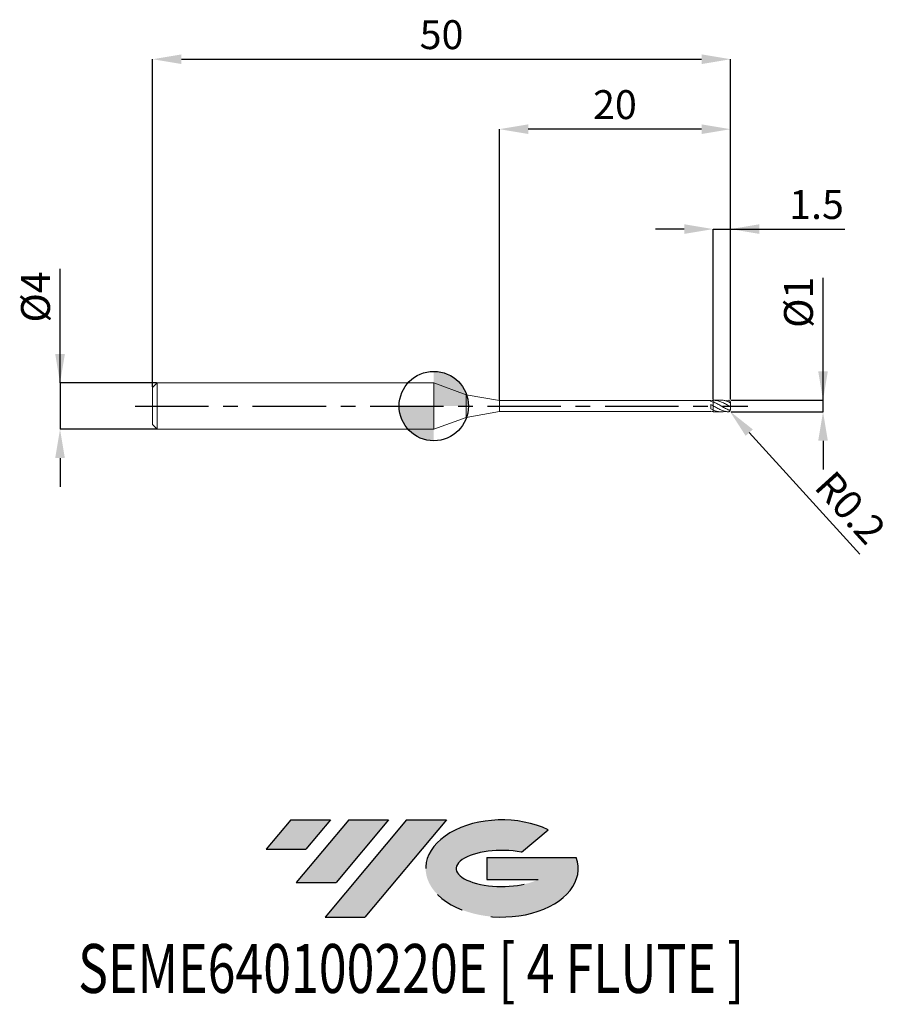
# Model space of a CAD drawing. Units: millimetres. Extents: x -35.8 to 39.6, y -51.7 to 33.4.
import ezdxf
from ezdxf.enums import TextEntityAlignment as Align

# ---------------------------------------------------------------- set-up
doc = ezdxf.new("R2010")
doc.units = ezdxf.units.MM
doc.header["$PDSIZE"] = -1
doc.linetypes.add('CENTERX2', pattern=[20.319999999999997, 12.7, -2.54, 2.54, -2.54])
for name, color, linetype in [('FORMAT', 2, 'Continuous'), ('중심선', 1, 'CENTERX2'), ('해칭선', 3, 'Continuous')]:
    doc.layers.add(name, color=color, linetype=linetype)
doc.layers.add('외형선', color=4, linetype='Continuous', lineweight=35)
doc.layers.add('치수문자_일반주서', color=7, linetype='Continuous', lineweight=25)
doc.styles.add('SLDTEXTSTYLE0', font='TXT', dxfattribs={"width": 0.75})
doc.dimstyles.new('SLDDIMSTYLE0', dxfattribs={"dimtxt": 3.5, "dimasz": 3.302, "dimexe": 0, "dimexo": 0.0625, "dimgap": 0.875, "dimtad": 1, "dimdec": 1, "dimrnd": 1e-09, "dimzin": 12, "dimdsep": 46, "dimtxsty": 'SLDTEXTSTYLE0', "dimsah": 1, "dimcen": 0.09, "dimadec": 0, "dimazin": 3, "dimtfac": 1, "dimtdec": 1, "dimtmove": 0, "dimatfit": 0, "dimfxl": 1, "dimfrac": 2, "dimtolj": 1, "dimtzin": 12, "dimarcsym": 0})

# ---------------------------------------------------------------- blocks, each defined once
blk = doc.blocks.new('블럭10')
at = {"layer": '중심선'}
for p, q in [((2.268634060543552, 16.24717430164393), (0.1404042013395286, 13.71084872107135)), ((2.268634060543552, 16.24717430164393), (5.714909304380834, 16.24717430164393)), ((7.28139805157953, 16.24717430164393), (2.750260043222114, 10.84717430164391)), ((5.714909304380834, 16.24717430164393), (3.58671253028996, 13.71088815037384)), ((12.29416204261559, 16.24717430164393), (5.245725140726316, 7.84717430164391)), ((10.72767329541681, 16.24717430164393), (6.196535287059397, 10.84717430164391)), ((7.28139805157953, 16.24717430164393), (10.72767329541681, 16.24717430164393)), ((15.74043728645272, 16.24717430164393), (8.692000384563599, 7.84717430164391)), ((12.29416204261559, 16.24717430164393), (15.74043728645272, 16.24717430164393)), ((22.22332737316547, 13.45928029700563), (24.52862924686651, 15.39360700705356)), ((0.1404042013395286, 13.71084872107135), (3.58671253028996, 13.71088815037384)), ((19.22039502424796, 13.00717430171391), (19.22036997980202, 11.08717430171403)), ((19.22039502424796, 13.00717430171391), (26.96566020931264, 13.00717430171391)), ((19.22036997980202, 11.08717430171403), (23.66174974927406, 11.08717430171406)), ((2.750260043222114, 10.84717430164391), (6.196535287059397, 10.84717430164391)), ((5.245725140726316, 7.84717430164391), (8.692000384563599, 7.84717430164391))]:
    blk.add_line(p, q, dxfattribs=at)
for centre, major_axis, ratio, start_param, end_param in [((20.54032771741204, 12.0471743016438), (6.600054785286829, -1.261213355974178e-13), 0.636358354079598, 0.9219305317359503, 6.513795318482858), ((20.54032771746488, 12.04717430159265), (3.960054785062283, 1.540847449632565e-10), 0.3939339440162632, 1.131841032648279, 5.62031148352944)]:
    blk.add_ellipse(centre, major_axis=major_axis, ratio=ratio, start_param=start_param, end_param=end_param, dxfattribs=at)
at = {"layer": 'FORMAT', "color": 2, "style": 'SLDTEXTSTYLE0', "width": 0.75}
blk.add_attdef('AUTOATTR0', text='', height=4.233333333333333, dxfattribs=at).set_placement((-16.11926103943555, -0.0412997538344756), align=Align.BOTTOM_LEFT)
blk = doc.blocks.new('*D12')
at = {"layer": 'Defpoints', "color": 0}
for p in [(25.66694121457851, 0.4999999999999805), (33.66694121457855, 0.5000000000000103), (25.66694121457851, -0.500000000000018)]:
    blk.add_point(p, dxfattribs=at)
at = {"layer": '치수문자_일반주서', "color": 0, "lineweight": -2}
for p, q in [((33.66694121457852, -0.4999999999999876), (33.66694121457852, 11.10000000000001)), ((33.66694121457852, 3.000000000000011), (33.66694121457852, 5.500000000000011)), ((25.72944121457851, 0.4999999999999807), (33.66694121457852, 0.5000000000000107)), ((33.66694121457852, -0.4999999999999876), (33.66694121457852, 0.5000000000000107)), ((25.72944121457851, -0.5000000000000178), (33.66694121457852, -0.4999999999999876)), ((33.66694121457852, -2.999999999999988), (33.66694121457852, -5.499999999999988))]:
    blk.add_line(p, q, dxfattribs=at)
at = {"layer": '치수문자_일반주서', "color": 0}
for points in [[(33.25027454791186, 3.000000000000011), (34.08360788124519, 3.000000000000011), (33.66694121457852, 0.5000000000000107)], [(34.08360788124519, -2.999999999999988), (33.25027454791186, -2.999999999999988), (33.66694121457852, -0.4999999999999876)]]:
    blk.add_solid(points, dxfattribs=at)
at = {"layer": '치수문자_일반주서', "color": 0, "insert": (30.29194121457852, 8.975000000000012), "char_height": 2.5, "attachment_point": 2, "rotation": 90, "style": 'SLDTEXTSTYLE0'}
blk.add_mtext('\\A1;%%c1', dxfattribs=at)
blk = doc.blocks.new('*D13')
at = {"layer": 'Defpoints', "color": 0}
for p in [(25.66694121457851, 30), (-24.3330587854215, 1.599999999999981), (25.66694121457851, 0.4999999999999805)]:
    blk.add_point(p, dxfattribs=at)
at = {"layer": '치수문자_일반주서', "color": 0, "lineweight": -2}
for p, q in [((-24.3330587854215, 1.662499999999981), (-24.3330587854215, 30)), ((-21.8330587854215, 30), (23.16694121457851, 30)), ((25.66694121457851, 0.5624999999999805), (25.66694121457851, 30))]:
    blk.add_line(p, q, dxfattribs=at)
at = {"layer": '치수문자_일반주서', "color": 0}
for points in [[(-21.8330587854215, 30.41666666666667), (-21.8330587854215, 29.58333333333333), (-24.3330587854215, 30)], [(23.16694121457851, 29.58333333333333), (23.16694121457851, 30.41666666666667), (25.66694121457851, 30)]]:
    blk.add_solid(points, dxfattribs=at)
at = {"layer": '치수문자_일반주서', "color": 0, "insert": (0.6669412145785074, 33.375), "char_height": 2.5, "attachment_point": 2, "style": 'SLDTEXTSTYLE0'}
blk.add_mtext('\\A1;50', dxfattribs=at)
blk = doc.blocks.new('*D14')
at = {"layer": 'Defpoints', "color": 0}
for p in [(-23.93305878542149, 1.99999999999998), (-32.3330587854215, -2.000000000000051), (-23.93305878542149, -2.00000000000002)]:
    blk.add_point(p, dxfattribs=at)
at = {"layer": '치수문자_일반주서', "color": 0, "lineweight": -2}
for p, q in [((-32.33305878542151, 1.999999999999949), (-32.33305878542155, 11.87499999999995)), ((-32.33305878542152, 4.499999999999949), (-32.33305878542153, 6.999999999999949)), ((-23.99555878542149, 1.99999999999998), (-32.33305878542151, 1.999999999999949)), ((-32.33305878542151, 1.999999999999949), (-32.3330587854215, -2.00000000000005)), ((-23.99555878542149, -2.00000000000002), (-32.3330587854215, -2.00000000000005)), ((-32.33305878542149, -4.50000000000005), (-32.33305878542149, -7.00000000000005))]:
    blk.add_line(p, q, dxfattribs=at)
at = {"layer": '치수문자_일반주서', "color": 0}
for points in [[(-32.74972545208819, 4.499999999999948), (-31.91639211875485, 4.499999999999951), (-32.33305878542151, 1.999999999999949)], [(-31.91639211875482, -4.500000000000048), (-32.74972545208816, -4.500000000000052), (-32.3330587854215, -2.00000000000005)]]:
    blk.add_solid(points, dxfattribs=at)
at = {"layer": '치수문자_일반주서', "color": 0, "insert": (-35.70805878542154, 9.43749999999994), "char_height": 2.5, "attachment_point": 2, "rotation": 90.0000000000002, "style": 'SLDTEXTSTYLE0'}
blk.add_mtext('\\A1;%%c4', dxfattribs=at)
blk = doc.blocks.new('*D15')
at = {"layer": 'Defpoints', "color": 0}
for p in [(25.66694121457851, 15.3078827587446), (24.16694121457823, 0.4996058104001992), (25.66694121457851, 0.4999999999999805)]:
    blk.add_point(p, dxfattribs=at)
at = {"layer": '치수문자_일반주서', "color": 0, "lineweight": -2}
for p, q in [((21.66694121457823, 15.3078827587446), (19.16694121457823, 15.3078827587446)), ((24.16694121457823, 0.5621058104001992), (24.16694121457823, 15.3078827587446)), ((24.16694121457823, 15.3078827587446), (35.54194121457851, 15.3078827587446)), ((24.16694121457823, 15.3078827587446), (25.66694121457851, 15.3078827587446)), ((25.66694121457851, 0.5624999999999805), (25.66694121457851, 15.3078827587446))]:
    blk.add_line(p, q, dxfattribs=at)
at = {"layer": '치수문자_일반주서', "color": 0}
for points in [[(21.66694121457823, 14.89121609207793), (21.66694121457823, 15.72454942541127), (24.16694121457823, 15.3078827587446)], [(28.16694121457851, 15.72454942541127), (28.16694121457851, 14.89121609207793), (25.66694121457851, 15.3078827587446)]]:
    blk.add_solid(points, dxfattribs=at)
at = {"layer": '치수문자_일반주서', "color": 0, "insert": (33.10444121457851, 18.6828827587446), "char_height": 2.5, "attachment_point": 2, "style": 'SLDTEXTSTYLE0'}
blk.add_mtext('\\A1;1.5', dxfattribs=at)
blk = doc.blocks.new('*D16')
at = {"layer": 'Defpoints', "color": 0}
for p in [(5.666941214578515, 23.94888346237751), (5.666941214578515, 0.4749999999999943), (25.66694121457851, 0.4999999999999805)]:
    blk.add_point(p, dxfattribs=at)
at = {"layer": '치수문자_일반주서', "color": 0, "lineweight": -2}
for p, q in [((5.666941214578515, 0.5374999999999943), (5.666941214578515, 23.94888346237751)), ((23.16694121457851, 23.94888346237751), (8.166941214578515, 23.94888346237751)), ((25.66694121457851, 0.5624999999999805), (25.66694121457851, 23.94888346237751))]:
    blk.add_line(p, q, dxfattribs=at)
at = {"layer": '치수문자_일반주서', "color": 0}
for points in [[(8.166941214578515, 24.36555012904418), (8.166941214578515, 23.53221679571084), (5.666941214578515, 23.94888346237751)], [(23.16694121457851, 23.53221679571084), (23.16694121457851, 24.36555012904418), (25.66694121457851, 23.94888346237751)]]:
    blk.add_solid(points, dxfattribs=at)
at = {"layer": '치수문자_일반주서', "color": 0, "insert": (15.66694121457851, 27.32388346237751), "char_height": 2.5, "attachment_point": 2, "style": 'SLDTEXTSTYLE0'}
blk.add_mtext('\\A1;20', dxfattribs=at)
blk = doc.blocks.new('SW_DOWELSYMBOL_0')
at = {"linetype": 'Continuous', "lineweight": 18}
h = blk.add_hatch(color=0, dxfattribs=at)
edge = h.paths.add_edge_path(flags=0)
edge.add_arc((0, 0), 3, 0, 90)
edge.add_line((0, 3), (0, 0))
edge.add_line((0, 0), (3, 0))
h = blk.add_hatch(color=0, dxfattribs=at)
edge = h.paths.add_edge_path(flags=0)
edge.add_arc((0, 0), 3, 180, 270.0000000000007)
edge.add_line((0, -3), (0, 0))
edge.add_line((0, 0), (-3, 0))
at = {"layer": '해칭선', "color": 0}
blk.add_circle((0, 0), 3, dxfattribs=at)
blk = doc.blocks.new('*D54')
at = {"layer": 'Defpoints', "color": 0}
for p in [(25.46694121457853, -0.3000000000000309), (25.60140706185762, -0.4480504505752139)]:
    blk.add_point(p, dxfattribs=at)
at = {"layer": '치수문자_일반주서', "color": 0, "lineweight": -2}
blk.add_line((27.28223015284632, -2.298681082765008), (36.84039559779251, -12.82247377385098), dxfattribs=at)
at = {"layer": '치수문자_일반주서', "color": 0}
blk.add_solid([(27.59066859154462, -2.018543900933558), (26.97379171414802, -2.578818264596458), (25.60140706185762, -0.4480504505752139)], dxfattribs=at)
at = {"layer": '치수문자_일반주서', "color": 0, "insert": (36.0392690191323, -8.779758378542503), "char_height": 2.5, "attachment_point": 5, "rotation": 312.2470919215872, "style": 'SLDTEXTSTYLE0'}
blk.add_mtext('\\A1;R0.2', dxfattribs=at)

msp = doc.modelspace()

# ---------------------------------------------------------------- hatches: boundary and pattern name
at = {"layer": '중심선'}
for points in [[(-8.932540131983508, -35.80000000000001), (-12.3788153758208, -35.80000000000001), (-14.50704523502482, -38.33632558057261), (-11.06073690607439, -38.33628615127012)], [(-3.919776140947537, -35.80000000000001), (-7.366051384784818, -35.80000000000001), (-11.89718939314223, -41.20000000000003), (-8.450914149304946, -41.20000000000003)], [(1.092987850088333, -35.80000000000001), (-2.353287393748756, -35.79999999999998), (-9.401724295638026, -44.20000000000003), (-5.955449051800748, -44.20000000000003)]]:
    msp.add_hatch(color=256, dxfattribs=at).paths.add_polyline_path(points, flags=0)
h = msp.add_hatch(color=256, dxfattribs=at)
edge = h.paths.add_edge_path(flags=0)
edge.add_ellipse((5.892878281100534, -40.00000000005129), major_axis=(3.960054785062285, 1.540882976769353e-10), ratio=0.3939339440162626, start_angle=39.99803423149177, end_angle=342.90460819391564, ccw=False)
edge.add_line((7.575877936801103, -38.58789400463834), (9.88117981050214, -36.6535672945904))
edge.add_ellipse((5.892878281047688, -40.00000000000016), major_axis=(6.600054785286828, -1.27897692436818e-13), ratio=0.6363583540795982, start_angle=39.9987384933743, end_angle=368.4976242363724)
edge.add_line((12.3182107729483, -39.03999999993003), (4.572945587883611, -39.03999999993003))
edge.add_line((4.572945587883611, -39.03999999993003), (4.572920543437677, -40.95999999992993))
edge.add_line((4.572920543437677, -40.95999999992993), (9.014300312909715, -40.95999999992989))

# ---------------------------------------------------------------- linework, layer by layer
at = {"layer": '외형선', "linetype": 'Continuous', "lineweight": 15}
for p, q in [((-23.93305878542149, 1.99999999999998), (-24.3330587854215, 1.599999999999981)), ((5.42e-14, 1.99999999999998), (-23.93305878542148, 1.99999999999998)), ((-23.93305878542149, -1.95e-14), (-23.93305878542149, 1.99999999999998)), ((2.801941214578505, 0.9801767997297475), (0, 2)), ((0, 0), (0, 2)), ((-24.3330587854215, -1.95e-14), (-24.3330587854215, 1.599999999999981)), ((5.666941214578515, 0.4749999999999943), (2.801941214578505, 0.9801767997297475)), ((2.801941214578505, 0), (2.801941214578505, 0.9801767997297475)), ((0, -2), (0, 0)), ((2.801941214578505, -0.9801767997297546), (2.801941214578505, 0)), ((23.96701867894348, 0.4749999999999819), (5.666941214578582, 0.4749999999999819)), ((5.666941214578515, 0), (5.666941214578515, 0.4749999999999943)), ((5.666941214578515, -0.4750000000000014), (5.666941214578515, 0)), ((23.96701867894348, 0.4071504606197909), (23.96701867894348, 0.4749999999999748)), ((23.96701867894348, -0.2446497545821043), (23.96701867894348, 0.1308432429686679)), ((24.16694121457826, 0.0198502950692703), (24.16694121457849, 0.3604415443694879)), ((-24.3330587854215, -1.600000000000029), (-24.3330587854215, -1.95e-14)), ((-23.93305878542149, -2.00000000000002), (-23.93305878542149, -1.95e-14)), ((2.801941214578505, -0.9801767997297546), (5.666941214578515, -0.4750000000000014)), ((5.666941214578515, -0.475000000000021), (23.96701867894348, -0.475000000000021)), ((23.96701867894348, -0.4750000000000281), (23.96701867894348, -0.4566235273936936)), ((24.16694121457851, -0.3465283438560061), (24.16694121457851, -0.3317006802204272)), ((24.16694121457826, -0.4996058104002525), (24.16694121457849, -0.3465283438560061)), ((-24.3330587854215, -1.600000000000029), (-23.93305878542149, -2.00000000000002)), ((0, -2), (2.801941214578505, -0.9801767997297546)), ((-23.93305878542149, -2.00000000000002), (-4.97e-14, -2.00000000000002))]:
    msp.add_line(p, q, dxfattribs=at)
at = {"layer": '외형선', "color": 1, "linetype": 'Continuous', "lineweight": 15}
for p, q in [((24.86495590013428, 0.4999999999999734), (24.20125328464317, 0.4999999999999734)), ((25.46694121458683, 0.4969779136877097), (25.22729343379277, 0.4537523032694484)), ((25.58778679422807, 0.4593623100960631), (25.57115785240018, 0.4707011786752933)), ((25.66694121457851, 0.2999999999999705), (25.66672922996304, 0.3092059170485815)), ((25.66694121457851, 0.2598083110344422), (25.66694121457851, 0.2999999999999705)), ((25.66694121457851, -0.1500011487859236), (25.66694121457851, 0.2598083110344422)), ((24.20125328464317, -0.4971443908179136), (24.16694121457823, -0.4996058104002525)), ((24.20125328464314, -0.5000000000000266), (24.86495590013428, -0.5000000000000266)), ((25.66694121457851, -0.3000000000000309), (25.66694121457851, -0.1500011487859236))]:
    msp.add_line(p, q, dxfattribs=at)
msp.add_arc((25.46694121457853, -0.3000000000000309), 0.1999999999999993, 301.2721197133949, 0, dxfattribs=at)
at = {"layer": '외형선', "linetype": 'Continuous', "lineweight": 15}
for points in [[(24.16694121457851, 0.4744746951565961), (24.10027630550482, 0.4727477137802101), (24.03482872748049, 0.4668062847086052), (23.96701867894348, 0.4566336363489629)], [(24.16694121457851, 0.3399994981486163), (24.10027630550482, 0.365649453676463), (24.03482872748049, 0.3881192606968842), (23.96701867894348, 0.4071457461921089)], [(24.16694121457851, 0.0223330171724445), (24.10027630550482, 0.0590234901065632), (24.03482872748049, 0.0952965617081123), (23.96701867894348, 0.1308079590647555)], [(24.16694121457851, -0.3317006802204272), (24.10027630550482, -0.3054089885627231), (24.03482872748049, -0.2763204328184354), (23.96701867894348, -0.2446576002450467)], [(24.16694121457851, -0.4744746951566565), (24.10027630550482, -0.4727477137802634), (24.03482872748049, -0.4668062847086585), (23.96701867894348, -0.4566336363490233)]]:
    msp.add_open_spline(points, degree=3, dxfattribs=at)
at = {"layer": '외형선', "color": 1, "linetype": 'Continuous', "lineweight": 15}
for points, knots in [([(25.46694121458683, 0.0548903753547325), (25.35730242335759, 0.1172823696422771), (25.25214884882467, 0.1775250886324233), (25.08824762971656, 0.2607395880529229), (25.0330935469847, 0.2871777838467526), (24.92464289021461, 0.3360879059880038), (24.87234213493196, 0.3584472160016308), (24.71033255900633, 0.4195929829608094), (24.59868748388004, 0.4516386978789217), (24.38690840302758, 0.4925264730394563), (24.27447630623939, 0.5020818645583791), (24.16694121457823, 0.4996058104001921)], [0, 0, 0, 0, 0.249999999999994, 0.249999999999994, 0.374999999999991, 0.374999999999991, 0.499999999999988, 0.499999999999988, 0.749999999999994, 0.749999999999994, 1, 1, 1, 1]), ([(25.46694121458683, -0.3203575216536034), (25.35730242335759, -0.2721629771343697), (25.25214884882467, -0.2171027879665939), (25.08824762971659, -0.1278461766373962), (25.0330935469847, -0.0970640299306265), (24.92464289021461, -0.0350683101790263), (24.87234213493196, -0.0040537856613465), (24.7103325590063, 0.0894964401969123), (24.59868748388001, 0.1518511158157256), (24.38690840302755, 0.2646740811295647), (24.27447630623936, 0.317216849533219), (24.1669412145782, 0.3604415443669726)], [0, 0, 0, 0, 0.25, 0.25, 0.375, 0.375, 0.5, 0.5, 0.75, 0.75, 1, 1, 1, 1]), ([(25.46694121458683, -0.496977913687763), (25.35730242335762, -0.4900868227735611), (25.2521488488247, -0.4716102131315107), (25.08824762971656, -0.4277823100339457), (25.03309354698467, -0.4104958728325325), (24.92464289021461, -0.3715142804742069), (24.87234213493193, -0.3499869563158438), (24.7103325590063, -0.2790032860957776), (24.59868748388004, -0.2233220406087195), (24.38690840302758, -0.1061504620748916), (24.27447630623939, -0.042468730415143), (24.16694121457823, 0.0198502950692632)], [0, 0, 0, 0, 0.2499999999999911, 0.2499999999999911, 0.3749999999999925, 0.3749999999999925, 0.499999999999994, 0.499999999999994, 0.7499999999999969, 0.7499999999999969, 1, 1, 1, 1]), ([(24.86495590013431, 0.4966742989751882), (24.87504399155995, 0.4977708924680346), (24.98078932394642, 0.509265598304923), (25.18162267799028, 0.473538962422781), (25.37202511698243, 0.4137128508940595), (25.46694121458685, 0.3838893829216321)], [0, 0, 0, 0, 0.0502316669558729, 0.5265380828207502, 1, 1, 1, 1]), ([(25.66694121457851, 0.2598083110344209), (25.66694121457851, 0.2770315696539232), (25.66772609012844, 0.3027605527183272), (25.65804735718626, 0.3599908506764766), (25.6466626428155, 0.3909049900368959), (25.60967849820332, 0.4433410793512866), (25.5845454824065, 0.4650198817204316), (25.52762513593896, 0.492950690373144), (25.49718067420991, 0.498878544505887), (25.46694121457844, 0.4969779136871768)], [0, 0, 0, 0, 0.25, 0.25, 0.5, 0.5, 0.75, 0.75, 1, 1, 1, 1]), ([(25.46694121457853, 0.3838893829246874), (25.49622347107612, 0.3731478316488879), (25.52455002604688, 0.3562432687821673), (25.57740730218799, 0.3162094449182664), (25.60264949500356, 0.2923027917215197), (25.64424845166502, 0.2502645933166807), (25.65794630836933, 0.2352737983349105), (25.66802386927228, 0.2330855963455978), (25.66694121457851, 0.2430988419588918), (25.66694121457851, 0.2598083110344209)], [0, 0, 0, 0, 0.25, 0.25, 0.5, 0.5, 0.75, 0.75, 1, 1, 1, 1]), ([(25.66694121457851, -0.1500011487859734), (25.66694121457851, -0.1201696591090151), (25.6677261846018, -0.0951659129352418), (25.65804783301422, -0.0576191421573622), (25.64666331382051, -0.0443518702168131), (25.60967928003927, -0.0195033955367361), (25.58454617531174, -0.0075745195303352), (25.52762556103349, 0.0212983300051111), (25.49718087219264, 0.0376819355001476), (25.46694121457844, 0.0548903753595145)], [0, 0, 0, 0, 0.25, 0.25, 0.5, 0.5, 0.75, 0.75, 1, 1, 1, 1]), ([(24.1669412145782, -0.3465283438542297), (24.28828680393991, -0.3913750414063113), (24.53103388254806, -0.4810890958952836), (24.86944134330201, -0.5076662260632485), (25.1016654360792, -0.4917096607197049), (25.21223282207478, -0.4583027301870839), (25.22729343379279, -0.4537523032695017)], [0, 0, 0, 0, 0.3432904559060991, 0.6867390543291473, 0.9573300804149857, 1, 1, 1, 1]), ([(25.46694121457853, -0.3203575216499441), (25.4962232734654, -0.3332292021457501), (25.52454964005932, -0.3422163994077021), (25.5774066180561, -0.3470788954682416), (25.60264861279046, -0.3430564927902804), (25.64424764949246, -0.3100074732928189), (25.65794576895854, -0.2793399984131337), (25.66802379659282, -0.2125028911734841), (25.66694121457851, -0.1789423461418647), (25.66694121457851, -0.1500011487859734)], [0, 0, 0, 0, 0.25, 0.25, 0.5, 0.5, 0.75, 0.75, 1, 1, 1, 1]), ([(25.56937081875896, -0.4688865998538017), (25.56476748092047, -0.4725569860544763), (25.54229635241731, -0.4904739243425009), (25.50482206749052, -0.4973656817639007), (25.4752434506606, -0.4970628996859698), (25.46694121457844, -0.4969779136872372)], [0, 0, 0, 0, 0.1563458422641698, 0.7632000160965909, 1, 1, 1, 1])]:
    msp.add_open_spline(points, degree=3, knots=knots, dxfattribs=at)
at = {"layer": '외형선', "linetype": 'Continuous', "lineweight": 15}
for points, knots in [([(24.16694121457826, 0.4996058104001921), (24.16694121457834, 0.4884781517478789), (24.16694121457857, 0.4658936852176314), (24.16694121457846, 0.4320123419513724), (24.16694121457851, 0.3992459455026651), (24.16694121457854, 0.3751747872681523), (24.16694121457851, 0.3631551486566398), (24.16694121457851, 0.3604415443668234)], [0, 0, 0, 0, 0.2305818922650038, 0.4679842535661336, 0.6964100737878368, 0.931460258270621, 1, 1, 1, 1]), ([(24.16694121457851, 0.3399994981486092), (24.16694121457851, 0.3423889229974879), (24.16694121457854, 0.3531687534403165), (24.16694121457846, 0.3756980200135249), (24.16694121457851, 0.4069335859203935), (24.16694121457843, 0.4345954361314117), (24.16694121457851, 0.4573219053928117), (24.16694121457851, 0.4687431245981148), (24.16694121457851, 0.4744746951566032)], [0, 0, 0, 0, 0.0668747314497658, 0.3017036783042646, 0.5299144959859051, 0.7647434428403985, 0.8819399634602146, 1, 1, 1, 1]), ([(24.16694121457849, 0.0193010569868708), (24.16694121457849, 0.0193025803030853), (24.16694121457854, 0.0193266205603724), (24.16694121457851, -0.001856468610546), (24.16694121457851, -0.0431729476982294), (24.16694121457849, -0.1021125782662633), (24.16694121457857, -0.1688860697930235), (24.16694121457846, -0.2368426109093829), (24.16694121457854, -0.2979553382930415), (24.1669412145786, -0.3316746844108973), (24.16694121457851, -0.3451980668896777), (24.16694121457849, -0.3465283438560061)], [0, 0, 0, 0, 0.0094265481091714, 0.1487653318189179, 0.288104115528768, 0.4274428992353183, 0.5667816829472356, 0.706120466657477, 0.8454592503680636, 0.9847980340778952, 0.9999999999999999, 0.9999999999999999, 0.9999999999999999, 0.9999999999999999]), ([(24.16694121457851, -0.3317006802204272), (24.16694121457851, -0.3180848668483787), (24.16694121457849, -0.2886868833006115), (24.16694121457851, -0.2281610685631019), (24.16694121457851, -0.160241605841497), (24.16694121457851, -0.0938197488363013), (24.16694121457849, -0.0374333146009089), (24.16694121457851, 0.0039794087483944), (24.16694121457846, 0.0141544465717747), (24.16694121457846, 0.0190346714399698)], [0, 0, 0, 0, 0.1271637431303421, 0.2745599933157231, 0.4219562434833111, 0.569352493675815, 0.7167487438558082, 0.8641449940358225, 1, 1, 1, 1])]:
    msp.add_open_spline(points, degree=3, knots=knots, dxfattribs=at)
at = {"layer": '중심선', "ltscale": 0.5}
msp.add_line((-25.83305878542151, -2.62e-14), (27.16694121457851, -1.8e-14), dxfattribs=at)
at = {"layer": '해칭선'}
msp.add_circle((0, 0), 3.000000000000001, dxfattribs=at)

# ---------------------------------------------------------------- block references
at = {"color": 7, "linetype": 'Continuous'}
msp.add_blockref('블럭10', (-14.64744943636435, -52.04717430164394), dxfattribs=at).add_auto_attribs({'AUTOATTR0': 'SEME640100220E [ 4 FLUTE ]'})
at = {"layer": '해칭선'}
msp.add_blockref('SW_DOWELSYMBOL_0', (0, 0), dxfattribs=at)

# ---------------------------------------------------------------- dimensions: what is measured, and where the dimension line sits
at = {"layer": '치수문자_일반주서'}
for base, p1, p2, picture, middle in [((25.66694121457851, 30), (-24.3330587854215, 1.599999999999981), (25.66694121457851, 0.4999999999999805), '*D13', (0.6669412145785074, 32.125)), ((5.666941214578515, 23.94888346237751), (25.66694121457851, 0.4999999999999805), (5.666941214578515, 0.4749999999999943), '*D16', (15.66694121457851, 26.07388346237751)), ((25.66694121457851, 15.3078827587446), (24.16694121457823, 0.4996058104001992), (25.66694121457851, 0.4999999999999805), '*D15', (33.10444121457851, 17.4328827587446))]:
    dim = msp.add_linear_dim(base=base, p1=p1, p2=p2, dimstyle='SLDDIMSTYLE0', override={"dimtxt": 2.5, "dimasz": 2.5, "dimjust": 0}, dxfattribs=at)
    dim.commit()
    dim.dimension.update_dxf_attribs({"geometry": picture, "text_midpoint": middle})
for base, p1, p2, picture, middle in [((-32.3330587854215, -2.00000000000005), (-23.93305878542149, 1.99999999999998), (-23.93305878542149, -2.00000000000002), '*D14', (-32.33305878542154, 9.43749999999995)), ((33.66694121457852, 0.5000000000000107), (25.66694121457851, -0.500000000000018), (25.66694121457851, 0.4999999999999805), '*D12', (33.66694121457852, 8.975000000000012))]:
    dim = msp.add_linear_dim(base=base, p1=p1, p2=p2, angle=90.0000000000002, text='%%c<>', dimstyle='SLDDIMSTYLE0', override={"dimtxt": 2.5, "dimasz": 2.5}, dxfattribs=at)
    dim.commit()
    dim.dimension.update_dxf_attribs({"geometry": picture, "text_midpoint": middle, "dimtype": 160})
dim = msp.add_radius_dim(center=(25.46694121457853, -0.3000000000000309), mpoint=(25.60140706185762, -0.4480504505752139), dimstyle='SLDDIMSTYLE0', override={"dimtxt": 2.5, "dimasz": 2.5, "dimzin": 8, "dimcen": 0, "dimtofl": 0}, dxfattribs=at)
dim.commit()
dim.dimension.update_dxf_attribs({"geometry": '*D54', "text_midpoint": (34.46623298177097, -10.2084580058829), "dimtype": 164})

doc.saveas('drawing.dxf')
